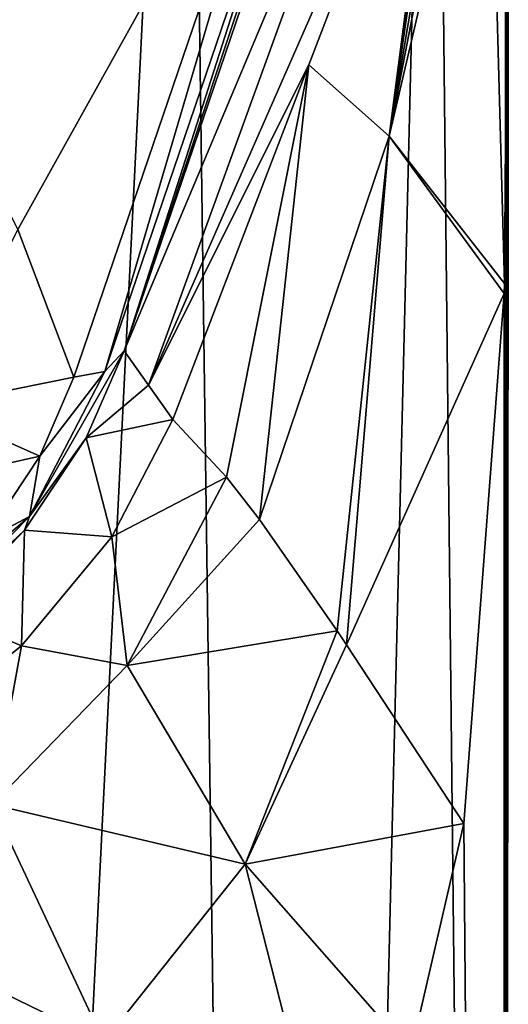
# Model space of a CAD drawing. Units: millimetres. Extents: x -25 to 25, y 0 to 159.
# Drawn here: x 12 to 22, y 90 to 108 of the extents above; entities that cross this region are included whole.
import ezdxf

# ---------------------------------------------------------------- set-up
doc = ezdxf.new("R2010")
doc.units = ezdxf.units.MM
doc.header["$LTSCALE"] = 65.185185
for name, color, linetype in [('12', 7, 'CONTINUOUS'), ('17', 7, 'CONTINUOUS'), ('18', 7, 'CONTINUOUS'), ('22', 7, 'CONTINUOUS'), ('23', 7, 'CONTINUOUS'), ('35', 7, 'CONTINUOUS'), ('36', 7, 'CONTINUOUS'), ('7', 7, 'CONTINUOUS')]:
    doc.layers.add(name, color=color, linetype=linetype)

msp = doc.modelspace()

# ---------------------------------------------------------------- linework, layer by layer
at = {"layer": '12', "color": 7, "linetype": 'Continuous'}
for points in [[(15.551, 125.002, -14.849), (9.545, 4.5, -19.821), (8.457, 125.002, -19.769), (15.551, 125.002, -14.849)], [(17.2, 4.5, -13.717), (9.545, 4.5, -19.821), (15.551, 125.002, -14.849), (17.2, 4.5, -13.717)], [(20.138, 125.002, -7.536), (17.2, 4.5, -13.717), (15.551, 125.002, -14.849), (20.138, 125.002, -7.536)], [(21.448, 4.5, -4.895), (17.2, 4.5, -13.717), (20.138, 125.002, -7.536), (21.448, 4.5, -4.895)], [(21.479, 125.002, 0.992), (21.448, 4.5, -4.895), (20.138, 125.002, -7.536), (21.479, 125.002, 0.992)], [(21.479, 125.002, 0.992), (21.494, 121.393, 0.992), (21.448, 4.5, -4.895), (21.479, 125.002, 0.992)], [(21.525, 114, 0.992), (21.448, 4.5, -4.895), (21.494, 121.393, 0.992), (21.525, 114, 0.992)], [(21.454, 103.342, 2.432), (21.448, 4.5, -4.895), (21.525, 114, 0.992), (21.454, 103.342, 2.432)], [(21.449, 103.155, 2.481), (21.448, 4.5, -4.895), (21.454, 103.342, 2.432), (21.449, 103.155, 2.481)], [(20.695, 93.305, 6.301), (21.448, 4.5, 4.895), (21.449, 103.155, 2.481), (20.695, 93.305, 6.301)], [(21.448, 4.5, 4.895), (21.448, 4.5, -4.895), (21.449, 103.155, 2.481), (21.448, 4.5, 4.895)], [(19.71, 89.039, 8.959), (21.448, 4.5, 4.895), (20.695, 93.305, 6.301), (19.71, 89.039, 8.959)]]:
    msp.add_3dface(points, dxfattribs=at)
at = {"layer": '17', "color": 7, "linetype": 'Continuous'}
for points in [[(14.378, 102.088, 84.764), (13.669, 100.475, 82.425), (14.83, 101.449, 59.017), (14.378, 102.088, 84.764)], [(14.83, 101.449, 59.017), (13.669, 100.475, 82.425), (15.282, 100.811, 33.269), (14.83, 101.449, 59.017)], [(15.282, 100.811, 33.269), (13.669, 100.475, 82.425), (14.152, 98.631, 33.269), (15.282, 100.811, 33.269)], [(13.669, 100.475, 82.425), (12.523, 98.755, 79.907), (14.152, 98.631, 33.269), (13.669, 100.475, 82.425)], [(12.523, 98.755, 79.907), (11.048, 97.21, 77.622), (12.47, 96.607, 33.269), (12.523, 98.755, 79.907)], [(14.152, 98.631, 33.269), (12.523, 98.755, 79.907), (12.47, 96.607, 33.269), (14.152, 98.631, 33.269)], [(12.47, 96.607, 33.269), (11.048, 97.21, 77.622), (10.196, 94.803, 33.269), (12.47, 96.607, 33.269)]]:
    msp.add_3dface(points, dxfattribs=at)
at = {"layer": '18', "color": 7, "linetype": 'Continuous'}
for points in [[(14.378, 102.088, 84.764), (14.83, 101.449, 59.017), (19.39, 114, 68.549), (14.378, 102.088, 84.764)], [(18.435, 114, 103.828), (14.378, 102.088, 84.764), (19.39, 114, 68.549), (18.435, 114, 103.828)], [(19.39, 114, 68.549), (14.83, 101.449, 59.017), (20.344, 114, 33.269), (19.39, 114, 68.549)], [(20.344, 114, 33.269), (14.83, 101.449, 59.017), (17.813, 107.405, 33.269), (20.344, 114, 33.269)], [(14.83, 101.449, 59.017), (15.282, 100.811, 33.269), (17.813, 107.405, 33.269), (14.83, 101.449, 59.017)]]:
    msp.add_3dface(points, dxfattribs=at)
at = {"layer": '22', "color": 7, "linetype": 'Continuous'}
for points in [[(20.344, 114, 33.269), (17.813, 107.405, 33.269), (19.31, 106.084, 17.197), (20.344, 114, 33.269)], [(21.454, 103.342, 2.432), (21.163, 114, 9.287), (19.31, 106.084, 17.197), (21.454, 103.342, 2.432)], [(20.344, 114, 33.269), (19.31, 106.084, 17.197), (20.405, 114, 31.079), (20.344, 114, 33.269)], [(21.163, 114, 9.287), (20.841, 114, 17.584), (19.31, 106.084, 17.197), (21.163, 114, 9.287)], [(19.31, 106.084, 17.197), (20.841, 114, 17.584), (20.645, 114, 23.236), (19.31, 106.084, 17.197)], [(20.405, 114, 31.079), (19.31, 106.084, 17.197), (20.468, 114, 28.889), (20.405, 114, 31.079)], [(20.468, 114, 28.889), (19.31, 106.084, 17.197), (20.645, 114, 23.236), (20.468, 114, 28.889)], [(21.454, 103.342, 2.432), (21.525, 114, 0.992), (21.163, 114, 9.287), (21.454, 103.342, 2.432)], [(17.813, 107.405, 33.269), (15.282, 100.811, 33.269), (16.281, 99.74, 23.279), (17.813, 107.405, 33.269)], [(16.898, 98.955, 20.046), (17.813, 107.405, 33.269), (16.281, 99.74, 23.279), (16.898, 98.955, 20.046)], [(19.31, 106.084, 17.197), (17.813, 107.405, 33.269), (16.898, 98.955, 20.046), (19.31, 106.084, 17.197)], [(18.34, 96.884, 14.118), (19.31, 106.084, 17.197), (16.898, 98.955, 20.046), (18.34, 96.884, 14.118)], [(18.514, 96.622, 13.493), (19.31, 106.084, 17.197), (18.34, 96.884, 14.118), (18.514, 96.622, 13.493)], [(21.449, 103.155, 2.481), (19.31, 106.084, 17.197), (18.514, 96.622, 13.493), (21.449, 103.155, 2.481)], [(21.449, 103.155, 2.481), (21.454, 103.342, 2.432), (19.31, 106.084, 17.197), (21.449, 103.155, 2.481)], [(20.695, 93.305, 6.301), (21.449, 103.155, 2.481), (18.514, 96.622, 13.493), (20.695, 93.305, 6.301)]]:
    msp.add_3dface(points, dxfattribs=at)
at = {"layer": '23', "color": 7, "linetype": 'Continuous'}
for points in [[(15.282, 100.811, 33.269), (14.152, 98.631, 33.269), (16.281, 99.74, 23.279), (15.282, 100.811, 33.269)], [(16.281, 99.74, 23.279), (14.152, 98.631, 33.269), (14.432, 96.241, 24.066), (16.281, 99.74, 23.279)], [(16.898, 98.955, 20.046), (16.281, 99.74, 23.279), (14.432, 96.241, 24.066), (16.898, 98.955, 20.046)], [(18.34, 96.884, 14.118), (16.898, 98.955, 20.046), (14.432, 96.241, 24.066), (18.34, 96.884, 14.118)], [(14.152, 98.631, 33.269), (12.47, 96.607, 33.269), (14.432, 96.241, 24.066), (14.152, 98.631, 33.269)], [(16.63, 92.547, 15.972), (18.34, 96.884, 14.118), (14.432, 96.241, 24.066), (16.63, 92.547, 15.972)], [(18.514, 96.622, 13.493), (18.34, 96.884, 14.118), (16.63, 92.547, 15.972), (18.514, 96.622, 13.493)], [(12.47, 96.607, 33.269), (10.196, 94.803, 33.269), (11.922, 93.654, 25.139), (12.47, 96.607, 33.269)], [(12.47, 96.607, 33.269), (11.922, 93.654, 25.139), (14.432, 96.241, 24.066), (12.47, 96.607, 33.269)], [(20.695, 93.305, 6.301), (18.514, 96.622, 13.493), (16.63, 92.547, 15.972), (20.695, 93.305, 6.301)], [(11.922, 93.654, 25.139), (16.63, 92.547, 15.972), (14.432, 96.241, 24.066), (11.922, 93.654, 25.139)], [(8.704, 91.816, 26.287), (14.001, 89.242, 18.33), (11.922, 93.654, 25.139), (8.704, 91.816, 26.287)], [(14.001, 89.242, 18.33), (16.63, 92.547, 15.972), (11.922, 93.654, 25.139), (14.001, 89.242, 18.33)], [(19.71, 89.039, 8.959), (20.695, 93.305, 6.301), (16.63, 92.547, 15.972), (19.71, 89.039, 8.959)], [(14.001, 89.242, 18.33), (18.321, 85.906, 11.561), (16.63, 92.547, 15.972), (14.001, 89.242, 18.33)], [(18.321, 85.906, 11.561), (19.71, 89.039, 8.959), (16.63, 92.547, 15.972), (18.321, 85.906, 11.561)], [(10.273, 87.138, 20.731), (14.001, 89.242, 18.33), (8.704, 91.816, 26.287), (10.273, 87.138, 20.731)]]:
    msp.add_3dface(points, dxfattribs=at)
at = {"layer": '35', "color": 7, "linetype": 'Continuous'}
for points in [[(14.378, 102.088, 84.764), (18.435, 114, 103.828), (18.248, 113.734, 104.034), (14.378, 102.088, 84.764)], [(14.378, 102.088, 84.764), (18.248, 113.734, 104.034), (18.077, 113.615, 104.145), (14.378, 102.088, 84.764)], [(17.502, 113.51, 104.333), (13.445, 101.598, 85.269), (14.02, 101.703, 85.081), (17.502, 113.51, 104.333)], [(18.077, 113.615, 104.145), (17.502, 113.51, 104.333), (14.02, 101.703, 85.081), (18.077, 113.615, 104.145)], [(14.378, 102.088, 84.764), (18.077, 113.615, 104.145), (14.02, 101.703, 85.081), (14.378, 102.088, 84.764)]]:
    msp.add_3dface(points, dxfattribs=at)
at = {"layer": '36', "color": 7, "linetype": 'Continuous'}
for points in [[(13.669, 100.475, 82.425), (14.378, 102.088, 84.764), (12.616, 99.01, 80.771), (13.669, 100.475, 82.425)], [(14.378, 102.088, 84.764), (14.02, 101.703, 85.081), (12.616, 99.01, 80.771), (14.378, 102.088, 84.764)], [(14.02, 101.703, 85.081), (12.808, 100.134, 82.927), (12.616, 99.01, 80.771), (14.02, 101.703, 85.081)], [(13.445, 101.598, 85.269), (12.808, 100.134, 82.927), (14.02, 101.703, 85.081), (13.445, 101.598, 85.269)], [(12.523, 98.755, 79.907), (13.669, 100.475, 82.425), (12.616, 99.01, 80.771), (12.523, 98.755, 79.907)], [(12.808, 100.134, 82.927), (11.765, 98.56, 80.407), (12.616, 99.01, 80.771), (12.808, 100.134, 82.927)], [(12.616, 99.01, 80.771), (10.409, 97.131, 78.12), (10.17, 96.522, 76.79), (12.616, 99.01, 80.771)], [(12.523, 98.755, 79.907), (12.616, 99.01, 80.771), (10.17, 96.522, 76.79), (12.523, 98.755, 79.907)], [(11.765, 98.56, 80.407), (10.409, 97.131, 78.12), (12.616, 99.01, 80.771), (11.765, 98.56, 80.407)], [(11.048, 97.21, 77.622), (12.523, 98.755, 79.907), (10.17, 96.522, 76.79), (11.048, 97.21, 77.622)]]:
    msp.add_3dface(points, dxfattribs=at)
at = {"layer": '7', "color": 7, "linetype": 'Continuous'}
for points in [[(6.201, 110.033, 98.768), (10.739, 107.628, 94.919), (17.502, 113.51, 104.333), (6.201, 110.033, 98.768)], [(10.739, 107.628, 94.919), (12.4, 104.343, 89.662), (17.502, 113.51, 104.333), (10.739, 107.628, 94.919)], [(17.502, 113.51, 104.333), (12.4, 104.343, 89.662), (13.445, 101.598, 85.269), (17.502, 113.51, 104.333)], [(12.4, 104.343, 89.662), (10.739, 101.058, 84.404), (13.445, 101.598, 85.269), (12.4, 104.343, 89.662)], [(13.445, 101.598, 85.269), (10.739, 101.058, 84.404), (12.808, 100.134, 82.927), (13.445, 101.598, 85.269)], [(10.739, 101.058, 84.404), (6.201, 98.652, 80.555), (12.808, 100.134, 82.927), (10.739, 101.058, 84.404)], [(12.808, 100.134, 82.927), (6.201, 98.652, 80.555), (11.765, 98.56, 80.407), (12.808, 100.134, 82.927)]]:
    msp.add_3dface(points, dxfattribs=at)

doc.saveas('drawing.dxf')
